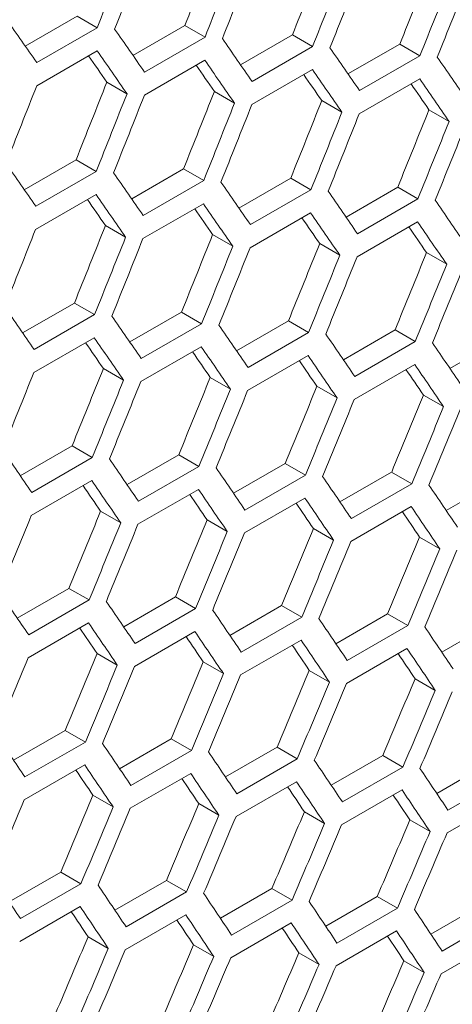
# Model space of a CAD drawing. Units: millimetres. Extents: x 11 to 403, y 11 to 287.
# Drawn here: x 347 to 348, y 75 to 78 of the extents above; entities that cross this region are included whole.
import ezdxf

# ---------------------------------------------------------------- set-up
doc = ezdxf.new("R2010")
doc.units = ezdxf.units.MM

msp = doc.modelspace()

# ---------------------------------------------------------------- linework, layer by layer
at = {"color": 7, "linetype": 'Continuous', "lineweight": 15}
for p, q in [((346.57744, 78.02762), (346.75954, 78.13274)), ((346.75954, 78.13274), (346.83025, 78.09192)), ((346.83025, 78.09192), (346.61812, 77.96946)), ((346.95554, 77.99456), (347.13755, 78.09964)), ((347.13755, 78.09964), (347.20827, 78.05882)), ((347.20827, 78.05882), (346.99613, 77.93635)), ((347.33303, 77.96186), (347.51496, 78.06688)), ((347.51496, 78.06688), (347.58567, 78.02606)), ((347.58567, 78.02606), (347.37354, 77.9036)), ((347.70991, 77.9295), (347.89175, 78.03448)), ((347.89175, 78.03448), (347.96247, 77.99366)), ((346.61773, 77.88803), (346.82986, 78.01049)), ((347.96247, 77.99366), (347.75034, 77.8712)), ((346.99554, 77.85504), (347.20768, 77.9775)), ((347.37275, 77.8224), (347.58489, 77.94486)), ((347.74935, 77.79011), (347.96149, 77.91257)), ((346.8639, 77.90116), (346.93461, 77.86034)), ((347.2412, 77.86847), (347.31192, 77.82764)), ((347.6179, 77.83612), (347.68862, 77.7953)), ((347.99398, 77.80413), (348.0647, 77.7633)), ((346.57416, 77.52377), (346.75609, 77.6288)), ((346.75609, 77.6288), (346.8268, 77.58797)), ((346.8268, 77.58797), (346.61467, 77.46551)), ((346.95104, 77.49142), (347.13288, 77.59639)), ((347.13288, 77.59639), (347.2036, 77.55557)), ((347.2036, 77.55557), (346.99146, 77.43311)), ((347.32731, 77.45942), (347.50906, 77.56434)), ((347.50906, 77.56434), (347.57978, 77.52352)), ((347.70297, 77.42777), (347.88464, 77.53264)), ((347.88464, 77.53264), (347.95536, 77.49182)), ((346.61388, 77.38431), (346.82602, 77.50677)), ((347.57978, 77.52352), (347.36765, 77.40106)), ((346.99048, 77.35202), (347.20261, 77.47448)), ((347.95536, 77.49182), (347.74323, 77.36936)), ((347.36647, 77.32008), (347.57861, 77.44254)), ((346.85903, 77.39803), (346.92974, 77.35721)), ((347.74186, 77.28849), (347.95399, 77.41096)), ((347.23511, 77.36604), (347.30583, 77.32521)), ((347.61059, 77.3344), (347.68132, 77.29357)), ((347.98546, 77.30311), (348.05619, 77.26228)), ((346.56844, 77.02133), (346.75019, 77.12626)), ((346.75019, 77.12626), (346.82091, 77.08543)), ((346.82091, 77.08543), (346.60878, 76.96297)), ((346.9441, 76.98968), (347.12577, 77.09456)), ((347.12577, 77.09456), (347.19649, 77.05373)), ((347.19649, 77.05373), (346.98436, 76.93127)), ((347.31915, 76.95839), (347.50074, 77.06321)), ((347.50074, 77.06321), (347.57146, 77.02238)), ((347.57146, 77.02238), (347.35933, 76.89992)), ((347.6936, 76.92744), (347.87509, 77.03221)), ((347.87509, 77.03221), (347.94583, 76.99138)), ((346.6076, 76.882), (346.81974, 77.00446)), ((347.94583, 76.99138), (347.73369, 76.86892)), ((348.06744, 76.89685), (348.24884, 77.00157)), ((346.98299, 76.85041), (347.19512, 76.97287)), ((347.35776, 76.81917), (347.56989, 76.94163)), ((347.73193, 76.78829), (347.94406, 76.91075)), ((346.85172, 76.89631), (346.92245, 76.85548)), ((347.22659, 76.86502), (347.29732, 76.82419)), ((347.60085, 76.83408), (347.67158, 76.79325)), ((347.9745, 76.80349), (348.04524, 76.76266)), ((346.56028, 76.5203), (346.74187, 76.62512)), ((346.74187, 76.62512), (346.81259, 76.58429)), ((346.81259, 76.58429), (346.60046, 76.46183)), ((346.93473, 76.48935), (347.11622, 76.59413)), ((347.11622, 76.59413), (347.18696, 76.5533)), ((347.18696, 76.5533), (346.97482, 76.43083)), ((347.30857, 76.45876), (347.48997, 76.56348)), ((347.48997, 76.56348), (347.56071, 76.52265)), ((347.6818, 76.42852), (347.86311, 76.53319)), ((347.86311, 76.53319), (347.93385, 76.49235)), ((346.59889, 76.38109), (346.81102, 76.50355)), ((347.56071, 76.52265), (347.34858, 76.40019)), ((348.05442, 76.39863), (348.23564, 76.50325)), ((346.97306, 76.3502), (347.18519, 76.47266)), ((347.93385, 76.49235), (347.72172, 76.36989)), ((347.34661, 76.31967), (347.55875, 76.44213)), ((346.84198, 76.39599), (346.91271, 76.35516)), ((347.71956, 76.28949), (347.93169, 76.41195)), ((347.21563, 76.36541), (347.28637, 76.32457)), ((347.58867, 76.33517), (347.65941, 76.29433)), ((347.9611, 76.30529), (348.03185, 76.26444)), ((346.5497, 76.02068), (346.7311, 76.1254)), ((346.7311, 76.1254), (346.80184, 76.08456)), ((346.80184, 76.08456), (346.58971, 75.9621)), ((346.92293, 75.99044), (347.10424, 76.0951)), ((347.10424, 76.0951), (347.17498, 76.05427)), ((347.17498, 76.05427), (346.96285, 75.9318)), ((347.29555, 75.96055), (347.47677, 76.06516)), ((347.47677, 76.06516), (347.54752, 76.02432)), ((347.54752, 76.02432), (347.33538, 75.90186)), ((347.66756, 75.93101), (347.84869, 76.03558)), ((347.84869, 76.03558), (347.91944, 75.99473)), ((346.58774, 75.88158), (346.79987, 76.00404)), ((347.91944, 75.99473), (347.70731, 75.87227)), ((348.03896, 75.90183), (348.22, 76.00634)), ((346.96069, 75.8514), (347.17282, 75.97386)), ((347.33303, 75.82157), (347.54516, 75.94403)), ((347.70476, 75.79209), (347.91689, 75.91455)), ((346.8298, 75.89708), (346.90054, 75.85625)), ((347.20223, 75.8672), (347.27298, 75.82636)), ((347.57405, 75.83767), (347.64481, 75.79682)), ((347.94526, 75.80849), (348.01602, 75.76764)), ((346.53668, 75.52246), (346.7179, 75.62708)), ((346.7179, 75.62708), (346.78865, 75.58624)), ((346.90869, 75.49293), (347.08982, 75.59749)), ((347.08982, 75.59749), (347.16057, 75.55664)), ((346.78865, 75.58624), (346.57651, 75.46377)), ((347.28009, 75.46374), (347.46113, 75.56825)), ((347.46113, 75.56825), (347.53189, 75.5274)), ((347.16057, 75.55664), (346.94844, 75.43418)), ((347.65088, 75.43491), (347.83182, 75.53937)), ((347.83182, 75.53937), (347.9026, 75.49851)), ((346.57416, 75.38348), (346.78629, 75.50594)), ((347.53189, 75.5274), (347.31976, 75.40494)), ((347.9026, 75.49851), (347.69046, 75.37605)), ((348.02107, 75.40644), (348.20191, 75.51084)), ((346.94589, 75.354), (347.15802, 75.47646)), ((348.27269, 75.46998), (348.06056, 75.34752)), ((347.31701, 75.32488), (347.52914, 75.44734)), ((346.81518, 75.39958), (346.88594, 75.35874)), ((347.68752, 75.2961), (347.89965, 75.41856)), ((348.05742, 75.26768), (348.26955, 75.39014)), ((347.18639, 75.3704), (347.25715, 75.32955)), ((347.55699, 75.34158), (347.62776, 75.30072)), ((347.92698, 75.3131), (347.99776, 75.27224)), ((346.52122, 75.02566), (346.70226, 75.13017)), ((346.70226, 75.13017), (346.77302, 75.08932)), ((346.77302, 75.08932), (346.56089, 74.96686)), ((346.89201, 74.99683), (347.07295, 75.10128)), ((347.07295, 75.10128), (347.14372, 75.06043)), ((347.14372, 75.06043), (346.93159, 74.93797)), ((347.2622, 74.96835), (347.44304, 75.07275)), ((347.44304, 75.07275), (347.51382, 75.03189)), ((347.63177, 74.94023), (347.81252, 75.04457)), ((347.81252, 75.04457), (347.88331, 75.00371)), ((347.51382, 75.03189), (347.30169, 74.90943)), ((348.00073, 74.91245), (348.18139, 75.01675)), ((346.55814, 74.88679), (346.77027, 75.00925)), ((346.92865, 74.85801), (347.14078, 74.98047)), ((347.88331, 75.00371), (347.67118, 74.88125)), ((348.25219, 74.97588), (348.04005, 74.85341)), ((347.29855, 74.82959), (347.51068, 74.95205)), ((347.66784, 74.80152), (347.87997, 74.92398)), ((346.79812, 74.90349), (346.86889, 74.86263)), ((347.16811, 74.87502), (347.23889, 74.83415)), ((348.03652, 74.7738), (348.24865, 74.89626)), ((347.53749, 74.84689), (347.60828, 74.80603)), ((347.90626, 74.81912), (347.97706, 74.77825))]:
    msp.add_line(p, q, dxfattribs=at)
for centre, major_axis, ratio, start_param, end_param in [((268.16709, 124.23666), (27.48033, 124.45929), 0.6978876, 4.4901019, 4.4924304), ((268.67301, 124.52872), (27.4557, 124.34774), 0.6978876, 4.4873181, 4.4896488), ((268.24874, 124.2838), (27.48033, 124.45929), 0.6978876, 4.4896538, 4.4919823), ((268.67301, 124.52872), (27.48033, 124.45929), 0.6978876, 4.4873252, 4.4896538), ((268.75466, 124.57585), (27.48033, 124.45929), 0.6978876, 4.4868771, 4.4892056), ((269.17892, 124.82078), (27.4557, 124.34774), 0.6978876, 4.4845389, 4.4868696), ((269.17892, 124.82078), (27.48033, 124.45929), 0.6978876, 4.4845484, 4.4868771), ((269.26057, 124.86791), (27.48033, 124.45929), 0.6978876, 4.4841003, 4.4864289), ((269.68484, 125.11283), (27.4557, 124.34774), 0.6978876, 4.4817596, 4.4840903), ((269.68484, 125.11283), (27.48033, 124.45929), 0.6978876, 4.4817716, 4.4841003), ((269.76649, 125.15997), (27.48033, 124.45929), 0.6978876, 4.4813234, 4.4836521), ((267.48996, 123.84576), (89.54562, -76.76122), 0.2184431, 0.7036069, 0.7059354), ((267.74292, 123.99179), (89.54562, -76.76122), 0.2184431, 0.7008302, 0.7031587), ((267.99588, 124.13782), (89.54562, -76.76122), 0.2184431, 0.6980534, 0.700382), ((268.24883, 124.28385), (89.54562, -76.76122), 0.2184431, 0.6952766, 0.6976053), ((267.66127, 123.94465), (89.46537, -76.69243), 0.2184431, 0.7003746, 0.7018025), ((267.66127, 123.94465), (89.54562, -76.76122), 0.2184431, 0.700382, 0.7027106), ((268.50179, 124.42988), (89.54562, -76.76122), 0.2184431, 0.6924996, 0.6948284), ((267.91423, 124.09068), (89.46537, -76.69243), 0.2184431, 0.6975953, 0.6990207), ((267.91423, 124.09068), (89.54562, -76.76122), 0.2184431, 0.6976053, 0.6999339), ((268.16718, 124.23671), (89.46537, -76.69243), 0.2184431, 0.694816, 0.6962388), ((268.16718, 124.23671), (89.54562, -76.76122), 0.2184431, 0.6948284, 0.6971571), ((268.42014, 124.38274), (89.54562, -76.76122), 0.2184431, 0.6920515, 0.6943803), ((267.99579, 124.13777), (27.48033, 124.45929), 0.6978876, 4.4868771, 4.4892056), ((268.42005, 124.38269), (27.4557, 124.34774), 0.6978876, 4.4845389, 4.4868696), ((268.42014, 124.38274), (89.46537, -76.69243), 0.2184431, 0.6920365, 0.6934568), ((268.42005, 124.38269), (27.48033, 124.45929), 0.6978876, 4.4845484, 4.4868771), ((268.5017, 124.42982), (27.48033, 124.45929), 0.6978876, 4.4841003, 4.4864289), ((268.92597, 124.67475), (27.4557, 124.34774), 0.6978876, 4.4817596, 4.4840903), ((268.92597, 124.67475), (27.48033, 124.45929), 0.6978876, 4.4817716, 4.4841003), ((269.00762, 124.72188), (27.48033, 124.45929), 0.6978876, 4.4813234, 4.4836521), ((269.43188, 124.9668), (27.4557, 124.34774), 0.6978876, 4.4789801, 4.481311), ((269.43188, 124.9668), (27.48033, 124.45929), 0.6978876, 4.4789947, 4.4813234), ((269.51353, 125.01394), (27.48033, 124.45929), 0.6978876, 4.4785465, 4.4808753), ((269.93779, 125.25886), (27.4557, 124.34774), 0.6978876, 4.4762006, 4.4785315), ((269.93779, 125.25886), (27.48033, 124.45929), 0.6978876, 4.4762176, 4.4785465), ((270.01944, 125.306), (27.48033, 124.45929), 0.6978876, 4.4757694, 4.4780983), ((267.23701, 123.69973), (89.54562, -76.76122), 0.2184431, 0.6980534, 0.700382), ((267.48996, 123.84576), (89.54562, -76.76122), 0.2184431, 0.6952766, 0.6976053), ((267.74292, 123.99179), (89.54562, -76.76122), 0.2184431, 0.6924996, 0.6948284), ((267.40831, 123.79863), (89.54562, -76.76122), 0.2184431, 0.6948284, 0.6971571), ((267.99588, 124.13782), (89.54562, -76.76122), 0.2184431, 0.6897226, 0.6920515), ((267.40831, 123.79863), (89.46537, -76.69243), 0.2184431, 0.694816, 0.6962388), ((267.66127, 123.94465), (89.54562, -76.76122), 0.2184431, 0.6920515, 0.6943803), ((268.24883, 124.28385), (89.54562, -76.76122), 0.2184431, 0.6869454, 0.6892744), ((267.66127, 123.94465), (89.46537, -76.69243), 0.2184431, 0.6920365, 0.6934568), ((267.91423, 124.09068), (89.54562, -76.76122), 0.2184431, 0.6892744, 0.6916033), ((268.67301, 124.52872), (27.4557, 124.34774), 0.6978876, 4.4789801, 4.481311), ((267.91423, 124.09068), (89.46537, -76.69243), 0.2184431, 0.6892569, 0.6906747), ((268.16718, 124.23671), (89.46537, -76.69243), 0.2184431, 0.6864772, 0.6878924), ((268.16718, 124.23671), (89.54562, -76.76122), 0.2184431, 0.6864971, 0.6888262), ((268.24874, 124.2838), (27.48033, 124.45929), 0.6978876, 4.4813234, 4.4836521), ((269.17892, 124.82078), (27.4557, 124.34774), 0.6978876, 4.4762006, 4.4785315), ((268.67301, 124.52872), (27.48033, 124.45929), 0.6978876, 4.4789947, 4.4813234), ((268.75466, 124.57585), (27.48033, 124.45929), 0.6978876, 4.4785465, 4.4808753), ((269.17892, 124.82078), (27.48033, 124.45929), 0.6978876, 4.4762176, 4.4785465), ((269.68484, 125.11283), (27.4557, 124.34774), 0.6978876, 4.4734209, 4.475752), ((269.26057, 124.86791), (27.48033, 124.45929), 0.6978876, 4.4757694, 4.4780983), ((269.68484, 125.11283), (27.48033, 124.45929), 0.6978876, 4.4734404, 4.4757694), ((270.19075, 125.40489), (27.4557, 124.34774), 0.6978876, 4.470641, 4.4729722), ((269.76649, 125.15997), (27.48033, 124.45929), 0.6978876, 4.4729922, 4.4753212), ((270.19075, 125.40489), (27.48033, 124.45929), 0.6978876, 4.470663, 4.4729922), ((270.2724, 125.45203), (27.48033, 124.45929), 0.6978876, 4.4702148, 4.4725439), ((266.98405, 123.5537), (89.54562, -76.76122), 0.2184431, 0.6924996, 0.6948284), ((267.23701, 123.69973), (89.54562, -76.76122), 0.2184431, 0.6897226, 0.6920515), ((267.48996, 123.84576), (89.54562, -76.76122), 0.2184431, 0.6869454, 0.6892744), ((267.74292, 123.99179), (89.54562, -76.76122), 0.2184431, 0.684168, 0.6864971), ((267.15536, 123.6526), (89.46537, -76.69243), 0.2184431, 0.6892569, 0.6906747), ((267.15536, 123.6526), (89.54562, -76.76122), 0.2184431, 0.6892744, 0.6916033), ((267.99588, 124.13782), (89.54562, -76.76122), 0.2184431, 0.6813904, 0.6837197), ((267.40831, 123.79863), (89.46537, -76.69243), 0.2184431, 0.6864772, 0.6878924), ((267.40831, 123.79863), (89.54562, -76.76122), 0.2184431, 0.6864971, 0.6888262), ((267.66127, 123.94465), (89.46537, -76.69243), 0.2184431, 0.6836973, 0.6851099), ((267.66127, 123.94465), (89.54562, -76.76122), 0.2184431, 0.6837197, 0.6860489), ((267.91423, 124.09068), (89.54562, -76.76122), 0.2184431, 0.6809421, 0.6832715), ((268.5017, 124.42982), (27.48033, 124.45929), 0.6978876, 4.4757694, 4.4780983), ((268.92597, 124.67475), (27.4557, 124.34774), 0.6978876, 4.4734209, 4.475752), ((267.91423, 124.09068), (89.46537, -76.69243), 0.2184431, 0.6809172, 0.6823273), ((268.92597, 124.67475), (27.48033, 124.45929), 0.6978876, 4.4734404, 4.4757694), ((269.00762, 124.72188), (27.48033, 124.45929), 0.6978876, 4.4729922, 4.4753212), ((269.43188, 124.9668), (27.4557, 124.34774), 0.6978876, 4.470641, 4.4729722), ((269.43188, 124.9668), (27.48033, 124.45929), 0.6978876, 4.470663, 4.4729922), ((269.51353, 125.01394), (27.48033, 124.45929), 0.6978876, 4.4702148, 4.4725439), ((269.93779, 125.25886), (27.4557, 124.34774), 0.6978876, 4.4678609, 4.4701923), ((269.93779, 125.25886), (27.48033, 124.45929), 0.6978876, 4.4678854, 4.4702148), ((270.01944, 125.306), (27.48033, 124.45929), 0.6978876, 4.4674372, 4.4697665), ((270.44371, 125.55092), (27.4557, 124.34774), 0.6978876, 4.4650807, 4.4674122), ((270.44371, 125.55092), (27.48033, 124.45929), 0.6978876, 4.4651077, 4.4674372), ((270.52536, 125.59806), (27.48033, 124.45929), 0.6978876, 4.4646593, 4.4669889), ((266.73109, 123.40767), (89.54562, -76.76122), 0.2184431, 0.6869454, 0.6892744), ((266.98405, 123.5537), (89.54562, -76.76122), 0.2184431, 0.684168, 0.6864971), ((267.23701, 123.69973), (89.54562, -76.76122), 0.2184431, 0.6813904, 0.6837197), ((266.9024, 123.50657), (89.54562, -76.76122), 0.2184431, 0.6837197, 0.6860489), ((267.48996, 123.84576), (89.54562, -76.76122), 0.2184431, 0.6786127, 0.6809421), ((266.9024, 123.50657), (89.46537, -76.69243), 0.2184431, 0.6836973, 0.6851099), ((267.15536, 123.6526), (89.54562, -76.76122), 0.2184431, 0.6809421, 0.6832715), ((267.74292, 123.99179), (89.54562, -76.76122), 0.2184431, 0.6758346, 0.6781643), ((267.15536, 123.6526), (89.46537, -76.69243), 0.2184431, 0.6809172, 0.6823273), ((267.40831, 123.79863), (89.54562, -76.76122), 0.2184431, 0.6781643, 0.6804938), ((269.17892, 124.82078), (27.4557, 124.34774), 0.6978876, 4.4678609, 4.4701923), ((267.40831, 123.79863), (89.46537, -76.69243), 0.2184431, 0.6781369, 0.6795444), ((267.66127, 123.94465), (89.46537, -76.69243), 0.2184431, 0.6753564, 0.6767612), ((267.66127, 123.94465), (89.54562, -76.76122), 0.2184431, 0.6753863, 0.677716), ((268.75466, 124.57585), (27.48033, 124.45929), 0.6978876, 4.4702148, 4.4725439), ((269.68484, 125.11283), (27.4557, 124.34774), 0.6978876, 4.4650807, 4.4674122), ((269.17892, 124.82078), (27.48033, 124.45929), 0.6978876, 4.4678854, 4.4702148), ((269.26057, 124.86791), (27.48033, 124.45929), 0.6978876, 4.4674372, 4.4697665), ((269.68484, 125.11283), (27.48033, 124.45929), 0.6978876, 4.4651077, 4.4674372), ((270.19075, 125.40489), (27.4557, 124.34774), 0.6978876, 4.4623002, 4.4646319), ((269.76649, 125.15997), (27.48033, 124.45929), 0.6978876, 4.4646593, 4.4669889), ((270.19075, 125.40489), (27.48033, 124.45929), 0.6978876, 4.4623297, 4.4646593), ((270.2724, 125.45203), (27.48033, 124.45929), 0.6978876, 4.4618813, 4.464211), ((270.69666, 125.69695), (27.4557, 124.34774), 0.6978876, 4.4595194, 4.4618514), ((270.69666, 125.69695), (27.48033, 124.45929), 0.6978876, 4.4595514, 4.4618813), ((270.77831, 125.74408), (27.48033, 124.45929), 0.6978876, 4.459103, 4.4614329), ((266.47814, 123.26164), (89.54562, -76.76122), 0.2184431, 0.6813904, 0.6837197), ((266.73109, 123.40767), (89.54562, -76.76122), 0.2184431, 0.6786127, 0.6809421), ((266.98405, 123.5537), (89.54562, -76.76122), 0.2184431, 0.6758346, 0.6781643), ((267.23701, 123.69973), (89.54562, -76.76122), 0.2184431, 0.6730564, 0.6753863), ((266.64944, 123.36054), (89.46537, -76.69243), 0.2184431, 0.6781369, 0.6795444), ((266.64944, 123.36054), (89.54562, -76.76122), 0.2184431, 0.6781643, 0.6804938), ((267.48996, 123.84576), (89.54562, -76.76122), 0.2184431, 0.6702778, 0.672608), ((266.9024, 123.50657), (89.46537, -76.69243), 0.2184431, 0.6753564, 0.6767612), ((266.9024, 123.50657), (89.54562, -76.76122), 0.2184431, 0.6753863, 0.677716), ((267.15536, 123.6526), (89.54562, -76.76122), 0.2184431, 0.672608, 0.6749379), ((267.15536, 123.6526), (89.46537, -76.69243), 0.2184431, 0.6725756, 0.6739778), ((267.40831, 123.79863), (89.54562, -76.76122), 0.2184431, 0.6698294, 0.6721596), ((269.00762, 124.72188), (27.48033, 124.45929), 0.6978876, 4.4646593, 4.4669889), ((269.43188, 124.9668), (27.4557, 124.34774), 0.6978876, 4.4623002, 4.4646319), ((267.40831, 123.79863), (89.46537, -76.69243), 0.2184431, 0.6697945, 0.6711941), ((269.43188, 124.9668), (27.48033, 124.45929), 0.6978876, 4.4623297, 4.4646593), ((269.51353, 125.01394), (27.48033, 124.45929), 0.6978876, 4.4618813, 4.464211), ((269.93779, 125.25886), (27.4557, 124.34774), 0.6978876, 4.4595194, 4.4618514), ((269.93779, 125.25886), (27.48033, 124.45929), 0.6978876, 4.4595514, 4.4618813), ((270.01944, 125.306), (27.48033, 124.45929), 0.6978876, 4.459103, 4.4614329), ((270.44371, 125.55092), (27.4557, 124.34774), 0.6978876, 4.4567384, 4.4590706), ((270.94962, 125.84298), (27.4557, 124.34774), 0.6978876, 4.453957, 4.4562895), ((270.44371, 125.55092), (27.48033, 124.45929), 0.6978876, 4.4567729, 4.459103), ((270.52536, 125.59806), (27.48033, 124.45929), 0.6978876, 4.4563244, 4.4586546), ((270.94962, 125.84298), (27.48033, 124.45929), 0.6978876, 4.453994, 4.4563244), ((271.03127, 125.89011), (27.48033, 124.45929), 0.6978876, 4.4535455, 4.4558759), ((266.22518, 123.11562), (89.54562, -76.76122), 0.2184431, 0.6758346, 0.6781643), ((266.47814, 123.26164), (89.54562, -76.76122), 0.2184431, 0.6730564, 0.6753863), ((266.73109, 123.40767), (89.54562, -76.76122), 0.2184431, 0.6702778, 0.672608), ((266.39649, 123.21451), (89.54562, -76.76122), 0.2184431, 0.672608, 0.6749379), ((266.98405, 123.5537), (89.54562, -76.76122), 0.2184431, 0.667499, 0.6698294), ((267.23701, 123.69973), (89.54562, -76.76122), 0.2184431, 0.6647199, 0.6670505), ((266.39649, 123.21451), (89.46537, -76.69243), 0.2184431, 0.6725756, 0.6739778), ((266.64944, 123.36054), (89.54562, -76.76122), 0.2184431, 0.6698294, 0.6721596), ((266.64944, 123.36054), (89.46537, -76.69243), 0.2184431, 0.6697945, 0.6711941), ((266.9024, 123.50657), (89.46537, -76.69243), 0.2184431, 0.6670131, 0.66841), ((266.9024, 123.50657), (89.54562, -76.76122), 0.2184431, 0.6670505, 0.6693809), ((269.68484, 125.11283), (27.4557, 124.34774), 0.6978876, 4.4567384, 4.4590706), ((267.15536, 123.6526), (89.46537, -76.69243), 0.2184431, 0.6642314, 0.6656257), ((267.15536, 123.6526), (89.54562, -76.76122), 0.2184431, 0.6642713, 0.666602), ((269.26057, 124.86791), (27.48033, 124.45929), 0.6978876, 4.459103, 4.4614329), ((269.68484, 125.11283), (27.48033, 124.45929), 0.6978876, 4.4567729, 4.459103), ((270.19075, 125.40489), (27.4557, 124.34774), 0.6978876, 4.453957, 4.4562895), ((269.76649, 125.15997), (27.48033, 124.45929), 0.6978876, 4.4563244, 4.4586546), ((270.19075, 125.40489), (27.48033, 124.45929), 0.6978876, 4.453994, 4.4563244), ((270.2724, 125.45203), (27.48033, 124.45929), 0.6978876, 4.4535455, 4.4558759), ((270.69666, 125.69695), (27.4557, 124.34774), 0.6978876, 4.4511754, 4.4535081), ((270.69666, 125.69695), (27.48033, 124.45929), 0.6978876, 4.4512149, 4.4535455), ((270.77831, 125.74408), (27.48033, 124.45929), 0.6978876, 4.4507663, 4.453097), ((271.20258, 125.98901), (27.4557, 124.34774), 0.6978876, 4.4483934, 4.4507264), ((271.20258, 125.98901), (27.48033, 124.45929), 0.6978876, 4.4484354, 4.4507663), ((271.28423, 126.03614), (27.48033, 124.45929), 0.6978876, 4.4479868, 4.4503177), ((265.97222, 122.96959), (89.54562, -76.76122), 0.2184431, 0.6702778, 0.672608), ((266.22518, 123.11562), (89.54562, -76.76122), 0.2184431, 0.667499, 0.6698294), ((266.47814, 123.26164), (89.54562, -76.76122), 0.2184431, 0.6647199, 0.6670505), ((266.73109, 123.40767), (89.54562, -76.76122), 0.2184431, 0.6619404, 0.6642713), ((266.14353, 123.06848), (89.46537, -76.69243), 0.2184431, 0.6670131, 0.66841), ((266.14353, 123.06848), (89.54562, -76.76122), 0.2184431, 0.6670505, 0.6693809), ((266.39649, 123.21451), (89.54562, -76.76122), 0.2184431, 0.6642713, 0.666602), ((266.98405, 123.5537), (89.54562, -76.76122), 0.2184431, 0.6591605, 0.6614917), ((266.39649, 123.21451), (89.46537, -76.69243), 0.2184431, 0.6642314, 0.6656257), ((266.64944, 123.36054), (89.54562, -76.76122), 0.2184431, 0.6614917, 0.6638227), ((266.64944, 123.36054), (89.46537, -76.69243), 0.2184431, 0.6614493, 0.6628409), ((266.9024, 123.50657), (89.54562, -76.76122), 0.2184431, 0.6587118, 0.6610431), ((269.93779, 125.25886), (27.4557, 124.34774), 0.6978876, 4.4511754, 4.4535081), ((270.44371, 125.55092), (27.4557, 124.34774), 0.6978876, 4.4483934, 4.4507264), ((266.9024, 123.50657), (89.46537, -76.69243), 0.2184431, 0.6586669, 0.6600558), ((269.93779, 125.25886), (27.48033, 124.45929), 0.6978876, 4.4512149, 4.4535455), ((270.01944, 125.306), (27.48033, 124.45929), 0.6978876, 4.4507663, 4.453097), ((270.94962, 125.84298), (27.4557, 124.34774), 0.6978876, 4.445611, 4.4479444), ((270.44371, 125.55092), (27.48033, 124.45929), 0.6978876, 4.4484354, 4.4507663), ((270.52536, 125.59806), (27.48033, 124.45929), 0.6978876, 4.4479868, 4.4503177), ((270.94962, 125.84298), (27.48033, 124.45929), 0.6978876, 4.4456555, 4.4479868), ((271.45553, 126.13504), (27.4557, 124.34774), 0.6978876, 4.4428283, 4.445162), ((271.03127, 125.89011), (27.48033, 124.45929), 0.6978876, 4.4452068, 4.4475381), ((271.45553, 126.13504), (27.48033, 124.45929), 0.6978876, 4.4428753, 4.4452068), ((271.53718, 126.18217), (27.48033, 124.45929), 0.6978876, 4.4424265, 4.4447582)]:
    msp.add_ellipse(centre, major_axis=major_axis, ratio=ratio, start_param=start_param, end_param=end_param, dxfattribs=at)

doc.saveas('drawing.dxf')
